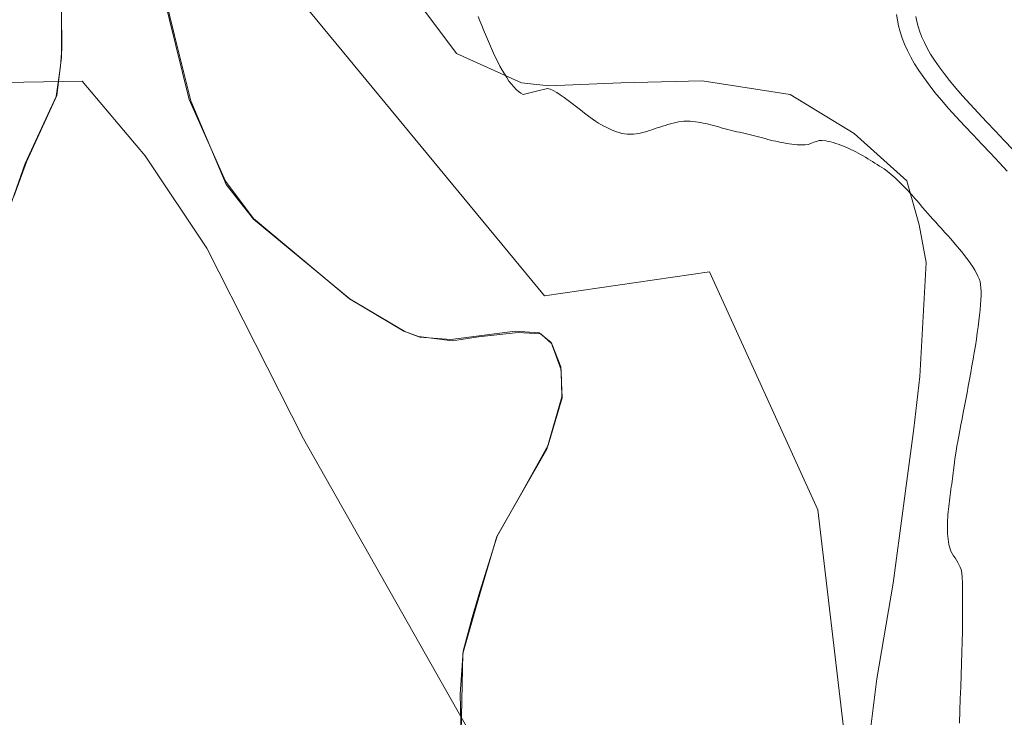
# Model space of a CAD drawing. Extents: x 675636 to 688398, y 5919555 to 5924304.
# Drawn here: x 679448 to 679710, y 5920360 to 5920545 of the extents above; entities that cross this region are included whole.
import ezdxf

# ---------------------------------------------------------------- set-up
doc = ezdxf.new("R2010")
doc.units = 0
doc.header["$LTSCALE"] = 50
doc.header["$MEASUREMENT"] = 0
doc.layers.get('0').update_dxf_attribs({"linetype": 'CONTINUOUS', "lineweight": 9})
doc.layers.add('ZONAS_REGULADOR', color=7, linetype='CONTINUOUS', lineweight=9)

msp = doc.modelspace()

# ---------------------------------------------------------------- linework, layer by layer
at = {"color": 250, "linetype": 'Continuous'}
for points in [[(679409.72668, 5920531.58081), (679448.46069, 5920592.61846), (679484.30015, 5920596.35128), (679499.3614, 5920578.52641), (679587.47521, 5920471.7744), (679631.31984, 5920478.17702), (679660.07597, 5920414.97612), (679667.00476, 5920355.76338), (679669.10008, 5920304.69075), (679673.38358, 5920265.61565), (679686.84337, 5920242.38889), (679714.45859, 5920253.41876), (679769.68609, 5920275.49757), (679809.46393, 5920310.99569), (679820.41867, 5920346.62475), (679851.23693, 5920356.29495), (679875.26327, 5920365.41134)], [(679697.59965, 5920358.38934), (679697.72454, 5920361.61576), (679697.85236, 5920364.82311), (679697.96781, 5920367.99855), (679698.07913, 5920371.1167), (679698.17865, 5920374.17114), (679698.26166, 5920377.13637), (679698.33111, 5920379.99334), (679698.39758, 5920382.72941), (679698.44578, 5920385.33174), (679698.47096, 5920387.77482), (679698.48375, 5920390.04604), (679698.47942, 5920392.1199), (679698.45031, 5920393.98998), (679698.39701, 5920395.62447), (679698.31951, 5920397.02338), (679698.22606, 5920398.16132), (679698.08663, 5920399.12075), (679697.85407, 5920399.78675), (679697.20221, 5920400.98357), (679696.8589, 5920401.61046), (679696.47966, 5920402.21797), (679696.08746, 5920402.82536), (679695.71352, 5920403.42655), (679695.37552, 5920404.04712), (679694.97693, 5920405.14431), (679694.84511, 5920405.83025), (679694.7286, 5920406.52904), (679694.63036, 5920407.22163), (679694.55509, 5920407.93349), (679694.49808, 5920408.63915), (679694.46169, 5920409.35135), (679694.44592, 5920410.07008), (679694.4431, 5920410.78893), (679694.44795, 5920411.51419), (679694.47871, 5920412.23968), (679694.51714, 5920412.9716), (679694.56852, 5920413.70362), (679694.6199, 5920414.43565), (679694.6919, 5920415.17421), (679694.77686, 5920415.91288), (679694.86182, 5920416.65155), (679694.95444, 5920417.39665), (679695.05236, 5920418.13543), (679695.15028, 5920418.87422), (679695.25586, 5920419.61942), (679695.36674, 5920420.35832), (679695.47231, 5920421.10352), (679695.57553, 5920421.83599), (679695.68111, 5920422.5812), (679695.78433, 5920423.31366), (679695.88225, 5920424.05244), (679695.98017, 5920424.79122), (679696.07043, 5920425.52358), (679696.21676, 5920426.87349), (679696.30644, 5920427.63765), (679696.425, 5920428.52292), (679696.57775, 5920429.523), (679696.76469, 5920430.63787), (679696.97049, 5920431.85469), (679697.20576, 5920433.16082), (679697.46285, 5920434.54984), (679697.73409, 5920436.01532), (679698.02477, 5920437.55094), (679698.32725, 5920439.15028), (679698.64682, 5920440.80702), (679698.97347, 5920442.50199), (679699.3019, 5920444.24151), (679699.63504, 5920446.00651), (679699.96524, 5920447.79057), (679700.30545, 5920449.5938), (679700.63271, 5920451.39692), (679700.95467, 5920453.20636), (679701.26661, 5920454.99663), (679701.57089, 5920456.78047), (679701.85749, 5920458.53872), (679702.12406, 5920460.25862), (679702.3759, 5920461.93387), (679702.6077, 5920463.57078), (679702.81475, 5920465.14386), (679702.98408, 5920466.65301), (679703.13397, 5920468.09201), (679703.24908, 5920469.44802), (679703.32943, 5920470.72103), (679703.36499, 5920471.89188), (679703.36872, 5920472.96066), (679703.33296, 5920473.92097), (679703.2424, 5920474.75994), (679703.08763, 5920475.56656), (679702.85449, 5920476.26436), (679702.54773, 5920477.0188), (679702.14967, 5920477.80427), (679701.68623, 5920478.62099), (679701.15212, 5920479.47528), (679700.56558, 5920480.36094), (679699.9166, 5920481.25879), (679699.22581, 5920482.17537), (679698.4985, 5920483.10437), (679697.74232, 5920484.0522), (679696.95257, 5920484.99339), (679696.14986, 5920485.93447), (679695.33419, 5920486.87544), (679694.51616, 5920487.80367), (679693.69577, 5920488.71915), (679692.88363, 5920489.60926), (679692.08974, 5920490.49316), (679691.32, 5920491.33273), (679690.57912, 5920492.15346), (679689.87534, 5920492.92998), (679689.20336, 5920493.66859), (679688.59441, 5920494.36321), (679687.74163, 5920495.3484), (679687.29346, 5920495.89806), (679686.82997, 5920496.43487), (679686.37414, 5920496.97811), (679685.91066, 5920497.51492), (679685.44717, 5920498.05173), (679684.97602, 5920498.58211), (679684.49191, 5920499.11238), (679684.01311, 5920499.63634), (679683.52428, 5920500.14113), (679682.60494, 5920501.08122), (679682.0955, 5920501.57947), (679681.59901, 5920502.07783), (679681.08957, 5920502.57608), (679680.57777, 5920503.06159), (679680.05831, 5920503.54067), (679679.53119, 5920504.01332), (679678.9864, 5920504.46038), (679678.43158, 5920504.88827), (679677.61231, 5920505.46023), (679677.01685, 5920505.84324), (679676.41608, 5920506.23257), (679675.81531, 5920506.6219), (679675.20159, 5920507.01112), (679674.57491, 5920507.40023), (679673.95588, 5920507.79576), (679673.32154, 5920508.17844), (679672.69249, 5920508.55481), (679672.05049, 5920508.93106), (679671.40613, 5920509.29458), (679670.75411, 5920509.65166), (679670.10739, 5920510.00243), (679669.45066, 5920510.33403), (679668.79922, 5920510.65931), (679668.13246, 5920510.97174), (679667.47395, 5920511.25879), (679666.80778, 5920511.53942), (679666.13689, 5920511.79456), (679665.47661, 5920512.03706), (679664.80394, 5920512.24765), (679664.14188, 5920512.44561), (679663.46744, 5920512.61166), (679662.79594, 5920512.75865), (679662.13269, 5920512.88025), (679661.07535, 5920513.00488), (679660.37614, 5920512.96715), (679659.65628, 5920512.78292), (679658.93522, 5920512.52234), (679658.20945, 5920512.23627), (679657.4778, 5920511.98832), (679656.64544, 5920511.86039), (679655.94564, 5920511.85446), (679655.2429, 5920511.86759), (679654.53722, 5920511.89977), (679653.83625, 5920511.95744), (679653.13764, 5920512.02786), (679652.43079, 5920512.12365), (679651.7263, 5920512.23219), (679651.01651, 5920512.34704), (679650.31143, 5920512.48738), (679649.60636, 5920512.62772), (679648.89834, 5920512.78712), (679648.19268, 5920512.95926), (679647.48703, 5920513.13141), (679646.77607, 5920513.30987), (679646.07277, 5920513.49475), (679645.36181, 5920513.67321), (679644.65321, 5920513.86441), (679643.94991, 5920514.0493), (679643.24661, 5920514.23419), (679642.53566, 5920514.41265), (679641.83236, 5920514.59753), (679641.11904, 5920514.76325), (679640.41868, 5920514.92907), (679639.21116, 5920515.18602), (679638.52671, 5920515.3329), (679637.83695, 5920515.48609), (679637.14955, 5920515.65203), (679636.46451, 5920515.83071), (679635.78183, 5920516.02213), (679635.09149, 5920516.20713), (679634.40881, 5920516.39855), (679633.72083, 5920516.59629), (679633.03815, 5920516.78771), (679632.34781, 5920516.97271), (679631.66277, 5920517.15139), (679630.98303, 5920517.32375), (679630.29563, 5920517.48968), (679629.60352, 5920517.63013), (679628.92966, 5920517.76438), (679628.23283, 5920517.87934), (679627.5519, 5920517.97535), (679626.86625, 5920518.04588), (679626.18354, 5920518.09734), (679625.20571, 5920518.12722), (679624.5012, 5920518.0958), (679623.79726, 5920518.03258), (679623.08625, 5920517.93113), (679622.38348, 5920517.80429), (679621.67364, 5920517.63923), (679620.96674, 5920517.45511), (679620.25512, 5920517.24551), (679619.5488, 5920517.02958), (679618.84013, 5920516.80092), (679618.12909, 5920516.55951), (679617.42571, 5920516.32452), (679616.71468, 5920516.08311), (679616.0113, 5920515.84813), (679615.31029, 5920515.62589), (679614.59867, 5920515.41628), (679613.90237, 5920515.21953), (679613.19782, 5920515.04815), (679612.4927, 5920514.90858), (679611.80525, 5920514.7946), (679611.10426, 5920514.71232), (679610.40504, 5920514.67458), (679609.41955, 5920514.69803), (679608.71564, 5920514.77477), (679608.01587, 5920514.90879), (679607.31257, 5920515.09367), (679606.61635, 5920515.31679), (679605.9219, 5920515.58445), (679605.23217, 5920515.8776), (679604.54479, 5920516.18349), (679603.8751, 5920516.51498), (679603.2054, 5920516.84647), (679602.45443, 5920517.22817), (679601.7706, 5920517.62315), (679600.97548, 5920518.15079), (679600.09024, 5920518.78581), (679599.12314, 5920519.50284), (679598.1054, 5920520.29577), (679597.04289, 5920521.1265), (679595.95153, 5920521.97607), (679594.86016, 5920522.82564), (679593.76938, 5920523.64341), (679592.70274, 5920524.41684), (679591.67615, 5920525.12701), (679590.70844, 5920525.73588), (679589.81788, 5920526.23726), (679589.00505, 5920526.59934), (679588.31177, 5920526.8034), (679585.34161, 5920526.06571), (679581.83421, 5920525.22168), (679581.19279, 5920525.56613), (679580.55964, 5920526.02516), (679579.92474, 5920526.57961), (679579.29575, 5920527.23588), (679578.67561, 5920527.97494), (679578.05136, 5920528.79666), (679577.44126, 5920529.69484), (679576.84296, 5920530.65674), (679576.24349, 5920531.68224), (679575.65109, 5920532.74598), (679575.07049, 5920533.87343), (679574.50757, 5920535.02647), (679573.94406, 5920536.21132), (679573.39292, 5920537.42809), (679572.84945, 5920538.65128), (679572.32659, 5920539.881), (679571.8114, 5920541.11716), (679571.30916, 5920542.35342), (679570.81516, 5920543.56431), (679570.34473, 5920544.76267), (679569.88253, 5920545.93565)], [(679911.24636, 5920285.26067), (679859.40747, 5920274.74427), (679805.43622, 5920267.56237), (679781.60755, 5920260.248), (679741.03923, 5920247.35884), (679711.35936, 5920226.64175), (679656.93837, 5920240.30952), (679593.61883, 5920310.20244), (679523.49436, 5920433.8254), (679497.87442, 5920484.46954), (679481.50433, 5920508.92487), (679464.72341, 5920528.78361), (679418.27557, 5920527.92537)]]:
    msp.add_lwpolyline(points, dxfattribs=at)
at = {"color": 8, "linetype": 'Continuous'}
for points in [[(679409.72668, 5920531.58081), (679448.46069, 5920592.61846), (679484.30015, 5920596.35128), (679499.3614, 5920578.52641), (679587.47521, 5920471.7744), (679631.31984, 5920478.17702), (679660.07597, 5920414.97612), (679667.00476, 5920355.76338), (679669.10008, 5920304.69075), (679673.38358, 5920265.61565), (679686.84337, 5920242.38889), (679714.45859, 5920253.41876), (679769.68609, 5920275.49757), (679809.46393, 5920310.99569), (679820.41867, 5920346.62475), (679851.23693, 5920356.29495), (679875.26327, 5920365.41134)], [(679697.59965, 5920358.38934), (679697.72454, 5920361.61576), (679697.85236, 5920364.82311), (679697.96781, 5920367.99855), (679698.07913, 5920371.1167), (679698.17865, 5920374.17114), (679698.26166, 5920377.13637), (679698.33111, 5920379.99334), (679698.39758, 5920382.72941), (679698.44578, 5920385.33174), (679698.47096, 5920387.77482), (679698.48375, 5920390.04604), (679698.47942, 5920392.1199), (679698.45031, 5920393.98998), (679698.39701, 5920395.62447), (679698.31951, 5920397.02338), (679698.22606, 5920398.16132), (679698.08663, 5920399.12075), (679697.85407, 5920399.78675), (679697.20221, 5920400.98357), (679696.8589, 5920401.61046), (679696.47966, 5920402.21797), (679696.08746, 5920402.82536), (679695.71352, 5920403.42655), (679695.37552, 5920404.04712), (679694.97693, 5920405.14431), (679694.84511, 5920405.83025), (679694.7286, 5920406.52904), (679694.63036, 5920407.22163), (679694.55509, 5920407.93349), (679694.49808, 5920408.63915), (679694.46169, 5920409.35135), (679694.44592, 5920410.07008), (679694.4431, 5920410.78893), (679694.44795, 5920411.51419), (679694.47871, 5920412.23968), (679694.51714, 5920412.9716), (679694.56852, 5920413.70362), (679694.6199, 5920414.43565), (679694.6919, 5920415.17421), (679694.77686, 5920415.91288), (679694.86182, 5920416.65155), (679694.95444, 5920417.39665), (679695.05236, 5920418.13543), (679695.15028, 5920418.87422), (679695.25586, 5920419.61942), (679695.36674, 5920420.35832), (679695.47231, 5920421.10352), (679695.57553, 5920421.83599), (679695.68111, 5920422.5812), (679695.78433, 5920423.31366), (679695.88225, 5920424.05244), (679695.98017, 5920424.79122), (679696.07043, 5920425.52358), (679696.21676, 5920426.87349), (679696.30644, 5920427.63765), (679696.425, 5920428.52292), (679696.57775, 5920429.523), (679696.76469, 5920430.63787), (679696.97049, 5920431.85469), (679697.20576, 5920433.16082), (679697.46285, 5920434.54984), (679697.73409, 5920436.01532), (679698.02477, 5920437.55094), (679698.32725, 5920439.15028), (679698.64682, 5920440.80702), (679698.97347, 5920442.50199), (679699.3019, 5920444.24151), (679699.63504, 5920446.00651), (679699.96524, 5920447.79057), (679700.30545, 5920449.5938), (679700.63271, 5920451.39692), (679700.95467, 5920453.20636), (679701.26661, 5920454.99663), (679701.57089, 5920456.78047), (679701.85749, 5920458.53872), (679702.12406, 5920460.25862), (679702.3759, 5920461.93387), (679702.6077, 5920463.57078), (679702.81475, 5920465.14386), (679702.98408, 5920466.65301), (679703.13397, 5920468.09201), (679703.24908, 5920469.44802), (679703.32943, 5920470.72103), (679703.36499, 5920471.89188), (679703.36872, 5920472.96066), (679703.33296, 5920473.92097), (679703.2424, 5920474.75994), (679703.08763, 5920475.56656), (679702.85449, 5920476.26436), (679702.54773, 5920477.0188), (679702.14967, 5920477.80427), (679701.68623, 5920478.62099), (679701.15212, 5920479.47528), (679700.56558, 5920480.36094), (679699.9166, 5920481.25879), (679699.22581, 5920482.17537), (679698.4985, 5920483.10437), (679697.74232, 5920484.0522), (679696.95257, 5920484.99339), (679696.14986, 5920485.93447), (679695.33419, 5920486.87544), (679694.51616, 5920487.80367), (679693.69577, 5920488.71915), (679692.88363, 5920489.60926), (679692.08974, 5920490.49316), (679691.32, 5920491.33273), (679690.57912, 5920492.15346), (679689.87534, 5920492.92998), (679689.20336, 5920493.66859), (679688.59441, 5920494.36321), (679687.74163, 5920495.3484), (679687.29346, 5920495.89806), (679686.82997, 5920496.43487), (679686.37414, 5920496.97811), (679685.91066, 5920497.51492), (679685.44717, 5920498.05173), (679684.97602, 5920498.58211), (679684.49191, 5920499.11238), (679684.01311, 5920499.63634), (679683.52428, 5920500.14113), (679682.60494, 5920501.08122), (679682.0955, 5920501.57947), (679681.59901, 5920502.07783), (679681.08957, 5920502.57608), (679680.57777, 5920503.06159), (679680.05831, 5920503.54067), (679679.53119, 5920504.01332), (679678.9864, 5920504.46038), (679678.43158, 5920504.88827), (679677.61231, 5920505.46023), (679677.01685, 5920505.84324), (679676.41608, 5920506.23257), (679675.81531, 5920506.6219), (679675.20159, 5920507.01112), (679674.57491, 5920507.40023), (679673.95588, 5920507.79576), (679673.32154, 5920508.17844), (679672.69249, 5920508.55481), (679672.05049, 5920508.93106), (679671.40613, 5920509.29458), (679670.75411, 5920509.65166), (679670.10739, 5920510.00243), (679669.45066, 5920510.33403), (679668.79922, 5920510.65931), (679668.13246, 5920510.97174), (679667.47395, 5920511.25879), (679666.80778, 5920511.53942), (679666.13689, 5920511.79456), (679665.47661, 5920512.03706), (679664.80394, 5920512.24765), (679664.14188, 5920512.44561), (679663.46744, 5920512.61166), (679662.79594, 5920512.75865), (679662.13269, 5920512.88025), (679661.07535, 5920513.00488), (679660.37614, 5920512.96715), (679659.65628, 5920512.78292), (679658.93522, 5920512.52234), (679658.20945, 5920512.23627), (679657.4778, 5920511.98832), (679656.64544, 5920511.86039), (679655.94564, 5920511.85446), (679655.2429, 5920511.86759), (679654.53722, 5920511.89977), (679653.83625, 5920511.95744), (679653.13764, 5920512.02786), (679652.43079, 5920512.12365), (679651.7263, 5920512.23219), (679651.01651, 5920512.34704), (679650.31143, 5920512.48738), (679649.60636, 5920512.62772), (679648.89834, 5920512.78712), (679648.19268, 5920512.95926), (679647.48703, 5920513.13141), (679646.77607, 5920513.30987), (679646.07277, 5920513.49475), (679645.36181, 5920513.67321), (679644.65321, 5920513.86441), (679643.94991, 5920514.0493), (679643.24661, 5920514.23419), (679642.53566, 5920514.41265), (679641.83236, 5920514.59753), (679641.11904, 5920514.76325), (679640.41868, 5920514.92907), (679639.21116, 5920515.18602), (679638.52671, 5920515.3329), (679637.83695, 5920515.48609), (679637.14955, 5920515.65203), (679636.46451, 5920515.83071), (679635.78183, 5920516.02213), (679635.09149, 5920516.20713), (679634.40881, 5920516.39855), (679633.72083, 5920516.59629), (679633.03815, 5920516.78771), (679632.34781, 5920516.97271), (679631.66277, 5920517.15139), (679630.98303, 5920517.32375), (679630.29563, 5920517.48968), (679629.60352, 5920517.63013), (679628.92966, 5920517.76438), (679628.23283, 5920517.87934), (679627.5519, 5920517.97535), (679626.86625, 5920518.04588), (679626.18354, 5920518.09734), (679625.20571, 5920518.12722), (679624.5012, 5920518.0958), (679623.79726, 5920518.03258), (679623.08625, 5920517.93113), (679622.38348, 5920517.80429), (679621.67364, 5920517.63923), (679620.96674, 5920517.45511), (679620.25512, 5920517.24551), (679619.5488, 5920517.02958), (679618.84013, 5920516.80092), (679618.12909, 5920516.55951), (679617.42571, 5920516.32452), (679616.71468, 5920516.08311), (679616.0113, 5920515.84813), (679615.31029, 5920515.62589), (679614.59867, 5920515.41628), (679613.90237, 5920515.21953), (679613.19782, 5920515.04815), (679612.4927, 5920514.90858), (679611.80525, 5920514.7946), (679611.10426, 5920514.71232), (679610.40504, 5920514.67458), (679609.41955, 5920514.69803), (679608.71564, 5920514.77477), (679608.01587, 5920514.90879), (679607.31257, 5920515.09367), (679606.61635, 5920515.31679), (679605.9219, 5920515.58445), (679605.23217, 5920515.8776), (679604.54479, 5920516.18349), (679603.8751, 5920516.51498), (679603.2054, 5920516.84647), (679602.45443, 5920517.22817), (679601.7706, 5920517.62315), (679600.97548, 5920518.15079), (679600.09024, 5920518.78581), (679599.12314, 5920519.50284), (679598.1054, 5920520.29577), (679597.04289, 5920521.1265), (679595.95153, 5920521.97607), (679594.86016, 5920522.82564), (679593.76938, 5920523.64341), (679592.70274, 5920524.41684), (679591.67615, 5920525.12701), (679590.70844, 5920525.73588), (679589.81788, 5920526.23726), (679589.00505, 5920526.59934), (679588.31177, 5920526.8034), (679585.34161, 5920526.06571), (679581.83421, 5920525.22168), (679581.19279, 5920525.56613), (679580.55964, 5920526.02516), (679579.92474, 5920526.57961), (679579.29575, 5920527.23588), (679578.67561, 5920527.97494), (679578.05136, 5920528.79666), (679577.44126, 5920529.69484), (679576.84296, 5920530.65674), (679576.24349, 5920531.68224), (679575.65109, 5920532.74598), (679575.07049, 5920533.87343), (679574.50757, 5920535.02647), (679573.94406, 5920536.21132), (679573.39292, 5920537.42809), (679572.84945, 5920538.65128), (679572.32659, 5920539.881), (679571.8114, 5920541.11716), (679571.30916, 5920542.35342), (679570.81516, 5920543.56431), (679570.34473, 5920544.76267), (679569.88253, 5920545.93565)], [(679911.24636, 5920285.26067), (679859.40747, 5920274.74427), (679805.43622, 5920267.56237), (679781.60755, 5920260.248), (679741.03923, 5920247.35884), (679711.35936, 5920226.64175), (679656.93837, 5920240.30952), (679593.61883, 5920310.20244), (679523.49436, 5920433.8254), (679497.87442, 5920484.46954), (679481.50433, 5920508.92487), (679464.72341, 5920528.78361), (679418.27557, 5920527.92537)]]:
    msp.add_lwpolyline(points, dxfattribs=at)
at = {"layer": 'ZONAS_REGULADOR', "linetype": 'Continuous', "flags": 128}
for points in [[(679437.06351, 5920721.532), (679457.94894, 5920697.45379), (679479.2383, 5920674.17919), (679502.90977, 5920657.32608), (679516.37362, 5920642.53411), (679521.74896, 5920632.2298), (679526.02793, 5920616.40883), (679542.05885, 5920576.6933), (679552.26682, 5920552.02217), (679564.10268, 5920536.05895), (679581.38632, 5920528.3017), (679588.66272, 5920527.50027), (679607.73179, 5920528.32117), (679629.29954, 5920528.80283), (679652.70545, 5920525.25828), (679669.69018, 5920514.90064), (679683.66535, 5920502.33194), (679686.96856, 5920490.62018), (679688.79851, 5920480.6508), (679687.07187, 5920450.36272), (679685.49659, 5920436.58711), (679680.0345, 5920395.52693), (679675.65668, 5920370.17655), (679671.73437, 5920338.25258)], [(679445.58265, 5920495.30251), (679449.58724, 5920506.85995), (679457.82037, 5920524.69441), (679458.9533, 5920532.73079), (679459.36489, 5920537.31494), (679459.06323, 5920568.21569)], [(679565.22822, 5920351.83283), (679565.83004, 5920376.89285), (679569.84222, 5920391.12674), (679574.84761, 5920407.87428), (679588.08697, 5920431.12971), (679592.09832, 5920444.96269), (679591.89772, 5920452.18011), (679589.29062, 5920459.39704), (679586.08088, 5920462.00346), (679579.6614, 5920462.40438), (679562.61048, 5920460.19887), (679554.38634, 5920460.80072), (679550.17355, 5920462.40438), (679535.73054, 5920471.02499), (679510.25487, 5920492.27537), (679502.76848, 5920502.24775), (679493.14008, 5920523.89952), (679482.50863, 5920567.00212)], [(679482.90278, 5920566.84902), (679489.29419, 5920540.88204), (679493.62061, 5920523.49905), (679502.97385, 5920501.31876), (679510.20351, 5920492.16815), (679535.9149, 5920470.91714), (679550.39212, 5920462.27477), (679553.98863, 5920461.00701), (679563.02613, 5920459.81121), (679569.9765, 5920460.86318), (679580.45869, 5920462.06619), (679586.52677, 5920461.71226), (679589.46508, 5920459.04709), (679591.79287, 5920452.97317), (679592.18663, 5920444.70311), (679588.4338, 5920432.14793), (679581.34674, 5920419.40582), (679574.91174, 5920407.99385), (679570.28774, 5920393.34483), (679568.26955, 5920386.4506), (679565.91445, 5920377.51347), (679565.11936, 5920366.046), (679565.45001, 5920351.78148)], [(679459.23884, 5920550.76365), (679459.23884, 5920535.12608), (679458.03109, 5920524.97439), (679450.00674, 5920507.33224), (679446.59721, 5920498.11026)]]:
    msp.add_lwpolyline(points, dxfattribs=at)
at = {"layer": 'ZONAS_REGULADOR', "flags": 128}
for points in [[(679552.26682, 5920552.02217), (679564.10268, 5920536.05895), (679581.38632, 5920528.3017), (679588.66272, 5920527.50027), (679607.73179, 5920528.32117), (679629.29954, 5920528.80283), (679652.70545, 5920525.25828), (679669.69018, 5920514.90064), (679683.66535, 5920502.33194), (679686.96856, 5920490.62018), (679688.79851, 5920480.6508), (679687.07187, 5920450.36272), (679685.49659, 5920436.58711), (679680.0345, 5920395.52693), (679675.65668, 5920370.17655), (679671.73437, 5920338.25258)], [(679710.30726, 5920504.82664), (679708.15531, 5920507.18894), (679705.88748, 5920509.61347), (679703.56005, 5920512.06548), (679701.22754, 5920514.5129), (679698.94276, 5920516.92611), (679696.75829, 5920519.27649), (679694.72305, 5920521.53572), (679692.84804, 5920523.69863), (679691.12904, 5920525.7722), (679689.5604, 5920527.76549), (679688.13675, 5920529.68797), (679686.85311, 5920531.54942), (679685.70518, 5920533.3599), (679684.69021, 5920535.12837), (679683.80792, 5920536.85822), (679683.05411, 5920538.55027), (679682.42118, 5920540.20624), (679681.90012, 5920541.82668), (679681.48032, 5920543.41074), (679681.14933, 5920544.95736), (679680.89303, 5920546.46645)], [(679686.06091, 5920545.89955), (679686.34437, 5920544.57502), (679686.69993, 5920543.23336), (679687.13984, 5920541.8653), (679687.67635, 5920540.46159), (679688.32173, 5920539.01295), (679689.08822, 5920537.51012), (679689.9869, 5920535.94429), (679691.02413, 5920534.30839), (679692.20509, 5920532.59583), (679693.53496, 5920530.80001), (679695.01892, 5920528.91431), (679696.66216, 5920526.93213), (679698.46985, 5920524.84688), (679700.44717, 5920522.65194), (679702.58947, 5920520.34694), (679704.85271, 5920517.95648), (679707.18303, 5920515.51136), (679709.52654, 5920513.0424), (679711.82939, 5920510.58043)]]:
    msp.add_lwpolyline(points, dxfattribs=at)

doc.saveas('drawing.dxf')
